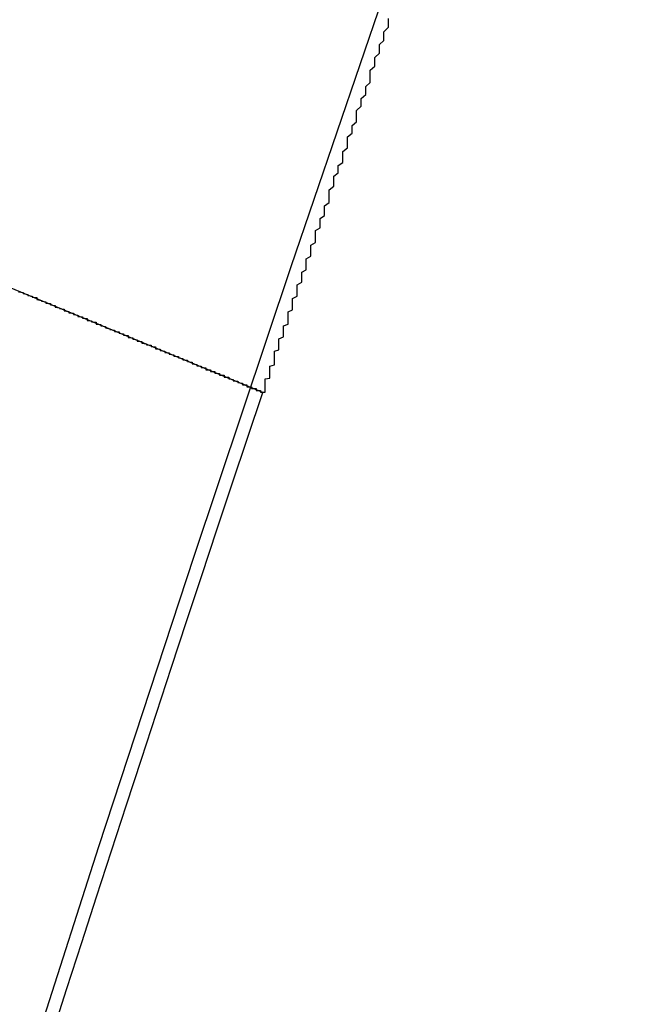
# Model space of a CAD drawing. Extents: x 1574 to 3724, y 372 to 1609.
# Drawn here: x 1605 to 1607, y 543 to 546 of the extents above; entities that cross this region are included whole.
import ezdxf

# ---------------------------------------------------------------- set-up
doc = ezdxf.new("R2010")
doc.units = 0
doc.header["$LTSCALE"] = 20
doc.layers.add('BLECH', color=253, linetype='CONTINUOUS')
doc.layers.add('RAHMEN', color=1, linetype='CONTINUOUS')

# ---------------------------------------------------------------- blocks, each defined once
blk = doc.blocks.new('*U53')
at = {"layer": 'BLECH', "color": 32}
for p, q in [((1605.8148, 544.7737, 262.6784), (1604.8887, 545.1573, 262.6784)), ((1605.8148, 544.7737, 256.1784), (1605.8148, 544.7737, 262.6784))]:
    blk.add_line(p, q, dxfattribs=at)
at = {"layer": 'BLECH', "color": 32, "extrusion": (0.382683, 0.92388, 0)}
for p, q in [((1605.8148, 544.7737, 262.6784), (1604.8887, 545.1573, 262.6784)), ((1605.8148, 544.7737, 256.1784), (1605.8148, 544.7737, 262.6784))]:
    blk.add_line(p, q, dxfattribs=at)
at = {"layer": 'BLECH', "color": 32}
for points in [[(1605.81, 544.774, 262.678), (1605.81, 544.774, 262.699), (1605.81, 544.774, 262.72), (1605.81, 544.774, 262.741), (1605.81, 544.774, 262.762), (1605.82, 544.774, 262.783), (1605.82, 544.775, 262.804), (1605.82, 544.775, 262.824), (1605.82, 544.775, 262.845), (1605.82, 544.776, 262.866), (1605.82, 544.776, 262.887), (1605.82, 544.777, 262.908), (1605.82, 544.778, 262.929), (1605.82, 544.778, 262.95), (1605.82, 544.779, 262.971), (1605.82, 544.78, 262.993), (1605.82, 544.781, 263.014), (1605.82, 544.782, 263.035), (1605.82, 544.783, 263.056), (1605.82, 544.784, 263.077), (1605.82, 544.785, 263.098), (1605.82, 544.786, 263.119), (1605.82, 544.787, 263.14), (1605.82, 544.789, 263.162), (1605.82, 544.79, 263.183), (1605.82, 544.791, 263.204), (1605.82, 544.793, 263.225), (1605.82, 544.794, 263.246), (1605.82, 544.796, 263.268), (1605.82, 544.797, 263.289), (1605.82, 544.799, 263.31), (1605.82, 544.801, 263.331), (1605.82, 544.803, 263.353), (1605.83, 544.805, 263.374), (1605.83, 544.806, 263.395), (1605.83, 544.808, 263.417), (1605.83, 544.81, 263.438), (1605.83, 544.813, 263.459), (1605.83, 544.815, 263.481), (1605.83, 544.817, 263.502), (1605.83, 544.819, 263.523), (1605.83, 544.821, 263.545), (1605.83, 544.824, 263.566), (1605.83, 544.826, 263.587), (1605.83, 544.829, 263.609), (1605.83, 544.831, 263.63), (1605.84, 544.834, 263.651), (1605.84, 544.837, 263.673), (1605.84, 544.839, 263.694), (1605.84, 544.842, 263.716), (1605.84, 544.845, 263.737), (1605.84, 544.848, 263.758), (1605.84, 544.851, 263.78), (1605.84, 544.854, 263.801), (1605.84, 544.857, 263.823), (1605.84, 544.86, 263.844), (1605.84, 544.864, 263.865), (1605.85, 544.867, 263.887), (1605.85, 544.87, 263.908), (1605.85, 544.874, 263.93), (1605.85, 544.877, 263.951), (1605.85, 544.881, 263.972), (1605.85, 544.884, 263.994), (1605.85, 544.888, 264.015), (1605.85, 544.891, 264.037), (1605.86, 544.895, 264.058), (1605.86, 544.899, 264.079), (1605.86, 544.903, 264.101), (1605.86, 544.907, 264.122), (1605.86, 544.911, 264.144), (1605.86, 544.915, 264.165), (1605.86, 544.919, 264.186), (1605.87, 544.923, 264.208), (1605.87, 544.928, 264.229), (1605.87, 544.932, 264.25), (1605.87, 544.936, 264.272), (1605.87, 544.941, 264.293), (1605.87, 544.945, 264.315), (1605.87, 544.95, 264.336), (1605.88, 544.954, 264.357), (1605.88, 544.959, 264.379), (1605.88, 544.964, 264.4), (1605.88, 544.969, 264.421), (1605.88, 544.974, 264.442), (1605.88, 544.979, 264.464), (1605.89, 544.984, 264.485), (1605.89, 544.989, 264.506), (1605.89, 544.994, 264.528), (1605.89, 544.999, 264.549), (1605.89, 545.004, 264.57), (1605.89, 545.009, 264.591), (1605.9, 545.015, 264.613), (1605.9, 545.02, 264.634), (1605.9, 545.026, 264.655), (1605.9, 545.031, 264.676), (1605.9, 545.037, 264.697), (1605.91, 545.042, 264.719), (1605.91, 545.048, 264.74), (1605.91, 545.054, 264.761), (1605.91, 545.06, 264.782), (1605.91, 545.066, 264.803), (1605.92, 545.072, 264.824), (1605.92, 545.078, 264.845), (1605.92, 545.084, 264.866), (1605.92, 545.09, 264.887), (1605.92, 545.096, 264.908), (1605.93, 545.102, 264.929), (1605.93, 545.108, 264.95), (1605.93, 545.115, 264.971), (1605.93, 545.121, 264.992), (1605.93, 545.128, 265.013), (1605.94, 545.134, 265.034), (1605.94, 545.141, 265.055), (1605.94, 545.148, 265.076), (1605.94, 545.154, 265.097), (1605.95, 545.161, 265.118), (1605.95, 545.168, 265.139), (1605.95, 545.175, 265.16), (1605.95, 545.182, 265.18), (1605.96, 545.189, 265.201), (1605.96, 545.196, 265.222), (1605.96, 545.203, 265.243), (1605.96, 545.21, 265.264), (1605.96, 545.217, 265.284), (1605.97, 545.225, 265.305), (1605.97, 545.232, 265.326), (1605.97, 545.239, 265.346), (1605.97, 545.247, 265.367), (1605.98, 545.254, 265.387), (1605.98, 545.262, 265.408), (1605.98, 545.27, 265.429), (1605.99, 545.277, 265.449), (1605.99, 545.285, 265.47), (1605.99, 545.293, 265.49), (1605.99, 545.301, 265.511), (1606, 545.309, 265.531), (1606, 545.317, 265.551), (1606, 545.325, 265.572), (1606, 545.333, 265.592), (1606.01, 545.341, 265.613), (1606.01, 545.349, 265.633), (1606.01, 545.358, 265.653), (1606.02, 545.366, 265.673), (1606.02, 545.374, 265.694), (1606.02, 545.383, 265.714), (1606.02, 545.391, 265.734), (1606.03, 545.4, 265.754), (1606.03, 545.408, 265.774), (1606.03, 545.417, 265.794), (1606.04, 545.426, 265.814), (1606.04, 545.435, 265.834), (1606.04, 545.443, 265.854), (1606.05, 545.452, 265.874), (1606.05, 545.461, 265.894), (1606.05, 545.47, 265.914), (1606.05, 545.479, 265.934), (1606.06, 545.488, 265.954), (1606.06, 545.498, 265.974), (1606.06, 545.507, 265.994), (1606.07, 545.516, 266.013), (1606.07, 545.525, 266.033), (1606.07, 545.535, 266.053), (1606.08, 545.544, 266.073), (1606.08, 545.554, 266.092), (1606.08, 545.563, 266.112), (1606.09, 545.573, 266.131), (1606.09, 545.582, 266.151), (1606.09, 545.592, 266.17)], [(1605.81, 544.774, 262.678), (1605.81, 544.774, 262.699), (1605.81, 544.774, 262.72), (1605.81, 544.774, 262.741), (1605.81, 544.774, 262.762), (1605.82, 544.774, 262.783), (1605.82, 544.775, 262.804), (1605.82, 544.775, 262.824), (1605.82, 544.775, 262.845), (1605.82, 544.776, 262.866), (1605.82, 544.776, 262.887), (1605.82, 544.777, 262.908), (1605.82, 544.778, 262.929), (1605.82, 544.778, 262.95), (1605.82, 544.779, 262.971), (1605.82, 544.78, 262.993), (1605.82, 544.781, 263.014), (1605.82, 544.782, 263.035), (1605.82, 544.783, 263.056), (1605.82, 544.784, 263.077), (1605.82, 544.785, 263.098), (1605.82, 544.786, 263.119), (1605.82, 544.787, 263.14), (1605.82, 544.789, 263.162), (1605.82, 544.79, 263.183), (1605.82, 544.791, 263.204), (1605.82, 544.793, 263.225), (1605.82, 544.794, 263.246), (1605.82, 544.796, 263.268), (1605.82, 544.797, 263.289), (1605.82, 544.799, 263.31), (1605.82, 544.801, 263.331), (1605.82, 544.803, 263.353), (1605.83, 544.805, 263.374), (1605.83, 544.806, 263.395), (1605.83, 544.808, 263.417), (1605.83, 544.81, 263.438), (1605.83, 544.813, 263.459), (1605.83, 544.815, 263.481), (1605.83, 544.817, 263.502), (1605.83, 544.819, 263.523), (1605.83, 544.821, 263.545), (1605.83, 544.824, 263.566), (1605.83, 544.826, 263.587), (1605.83, 544.829, 263.609), (1605.83, 544.831, 263.63), (1605.84, 544.834, 263.651), (1605.84, 544.837, 263.673), (1605.84, 544.839, 263.694), (1605.84, 544.842, 263.716), (1605.84, 544.845, 263.737), (1605.84, 544.848, 263.758), (1605.84, 544.851, 263.78), (1605.84, 544.854, 263.801), (1605.84, 544.857, 263.823), (1605.84, 544.86, 263.844), (1605.84, 544.864, 263.865), (1605.85, 544.867, 263.887), (1605.85, 544.87, 263.908), (1605.85, 544.874, 263.93), (1605.85, 544.877, 263.951), (1605.85, 544.881, 263.972), (1605.85, 544.884, 263.994), (1605.85, 544.888, 264.015), (1605.85, 544.891, 264.037), (1605.86, 544.895, 264.058), (1605.86, 544.899, 264.079), (1605.86, 544.903, 264.101), (1605.86, 544.907, 264.122), (1605.86, 544.911, 264.144), (1605.86, 544.915, 264.165), (1605.86, 544.919, 264.186), (1605.87, 544.923, 264.208), (1605.87, 544.928, 264.229), (1605.87, 544.932, 264.25), (1605.87, 544.936, 264.272), (1605.87, 544.941, 264.293), (1605.87, 544.945, 264.315), (1605.87, 544.95, 264.336), (1605.88, 544.954, 264.357), (1605.88, 544.959, 264.379), (1605.88, 544.964, 264.4), (1605.88, 544.969, 264.421), (1605.88, 544.974, 264.442), (1605.88, 544.979, 264.464), (1605.89, 544.984, 264.485), (1605.89, 544.989, 264.506), (1605.89, 544.994, 264.528), (1605.89, 544.999, 264.549), (1605.89, 545.004, 264.57), (1605.89, 545.009, 264.591), (1605.9, 545.015, 264.613), (1605.9, 545.02, 264.634), (1605.9, 545.026, 264.655), (1605.9, 545.031, 264.676), (1605.9, 545.037, 264.697), (1605.91, 545.042, 264.719), (1605.91, 545.048, 264.74), (1605.91, 545.054, 264.761), (1605.91, 545.06, 264.782), (1605.91, 545.066, 264.803), (1605.92, 545.072, 264.824), (1605.92, 545.078, 264.845), (1605.92, 545.084, 264.866), (1605.92, 545.09, 264.887), (1605.92, 545.096, 264.908), (1605.93, 545.102, 264.929), (1605.93, 545.108, 264.95), (1605.93, 545.115, 264.971), (1605.93, 545.121, 264.992), (1605.93, 545.128, 265.013), (1605.94, 545.134, 265.034), (1605.94, 545.141, 265.055), (1605.94, 545.148, 265.076), (1605.94, 545.154, 265.097), (1605.95, 545.161, 265.118), (1605.95, 545.168, 265.139), (1605.95, 545.175, 265.16), (1605.95, 545.182, 265.18), (1605.96, 545.189, 265.201), (1605.96, 545.196, 265.222), (1605.96, 545.203, 265.243), (1605.96, 545.21, 265.264), (1605.96, 545.217, 265.284), (1605.97, 545.225, 265.305), (1605.97, 545.232, 265.326), (1605.97, 545.239, 265.346), (1605.97, 545.247, 265.367), (1605.98, 545.254, 265.387), (1605.98, 545.262, 265.408), (1605.98, 545.27, 265.429), (1605.99, 545.277, 265.449), (1605.99, 545.285, 265.47), (1605.99, 545.293, 265.49), (1605.99, 545.301, 265.511), (1606, 545.309, 265.531), (1606, 545.317, 265.551), (1606, 545.325, 265.572), (1606, 545.333, 265.592), (1606.01, 545.341, 265.613), (1606.01, 545.349, 265.633), (1606.01, 545.358, 265.653), (1606.02, 545.366, 265.673), (1606.02, 545.374, 265.694), (1606.02, 545.383, 265.714), (1606.02, 545.391, 265.734), (1606.03, 545.4, 265.754), (1606.03, 545.408, 265.774), (1606.03, 545.417, 265.794), (1606.04, 545.426, 265.814), (1606.04, 545.435, 265.834), (1606.04, 545.443, 265.854), (1606.05, 545.452, 265.874), (1606.05, 545.461, 265.894), (1606.05, 545.47, 265.914), (1606.05, 545.479, 265.934), (1606.06, 545.488, 265.954), (1606.06, 545.498, 265.974), (1606.06, 545.507, 265.994), (1606.07, 545.516, 266.013), (1606.07, 545.525, 266.033), (1606.07, 545.535, 266.053), (1606.08, 545.544, 266.073), (1606.08, 545.554, 266.092), (1606.08, 545.563, 266.112), (1606.09, 545.573, 266.131), (1606.09, 545.582, 266.151), (1606.09, 545.592, 266.17)], [(1605.28, 544.994, 253.618), (1605.29, 544.992, 253.625), (1605.29, 544.991, 253.633), (1605.29, 544.99, 253.64), (1605.3, 544.988, 253.648), (1605.3, 544.987, 253.655), (1605.3, 544.986, 253.662), (1605.31, 544.984, 253.67), (1605.31, 544.983, 253.677), (1605.31, 544.982, 253.685), (1605.32, 544.981, 253.692), (1605.32, 544.979, 253.7), (1605.32, 544.978, 253.707), (1605.32, 544.977, 253.715), (1605.33, 544.975, 253.722), (1605.33, 544.974, 253.73), (1605.33, 544.973, 253.737), (1605.34, 544.972, 253.744), (1605.34, 544.97, 253.752), (1605.34, 544.969, 253.759), (1605.35, 544.968, 253.767), (1605.35, 544.967, 253.774), (1605.35, 544.965, 253.782), (1605.36, 544.964, 253.789), (1605.36, 544.963, 253.796), (1605.36, 544.962, 253.804), (1605.36, 544.96, 253.811), (1605.37, 544.959, 253.819), (1605.37, 544.958, 253.826), (1605.37, 544.957, 253.833), (1605.38, 544.956, 253.841), (1605.38, 544.954, 253.848), (1605.38, 544.953, 253.856), (1605.38, 544.952, 253.863), (1605.39, 544.951, 253.87), (1605.39, 544.95, 253.878), (1605.39, 544.948, 253.885), (1605.4, 544.947, 253.892), (1605.4, 544.946, 253.9), (1605.4, 544.945, 253.907), (1605.4, 544.944, 253.914), (1605.41, 544.943, 253.922), (1605.41, 544.941, 253.929), (1605.41, 544.94, 253.937), (1605.42, 544.939, 253.944), (1605.42, 544.938, 253.952), (1605.42, 544.937, 253.959), (1605.42, 544.936, 253.967), (1605.43, 544.935, 253.974), (1605.43, 544.933, 253.982), (1605.43, 544.932, 253.989), (1605.43, 544.931, 253.997), (1605.44, 544.93, 254.004), (1605.44, 544.929, 254.012), (1605.44, 544.928, 254.019), (1605.45, 544.927, 254.027), (1605.45, 544.926, 254.035), (1605.45, 544.924, 254.042), (1605.45, 544.923, 254.05), (1605.46, 544.922, 254.057), (1605.46, 544.921, 254.065), (1605.46, 544.92, 254.073), (1605.46, 544.919, 254.08), (1605.47, 544.918, 254.088), (1605.47, 544.917, 254.096), (1605.47, 544.916, 254.104), (1605.47, 544.915, 254.111), (1605.48, 544.913, 254.119), (1605.48, 544.912, 254.127), (1605.48, 544.911, 254.134), (1605.49, 544.91, 254.142), (1605.49, 544.909, 254.15), (1605.49, 544.908, 254.158), (1605.49, 544.907, 254.166), (1605.5, 544.906, 254.173), (1605.5, 544.905, 254.181), (1605.5, 544.904, 254.189), (1605.5, 544.903, 254.197), (1605.51, 544.902, 254.205), (1605.51, 544.901, 254.213), (1605.51, 544.9, 254.221), (1605.51, 544.899, 254.228), (1605.52, 544.898, 254.236), (1605.52, 544.897, 254.244), (1605.52, 544.896, 254.252), (1605.52, 544.894, 254.26), (1605.53, 544.893, 254.268), (1605.53, 544.892, 254.276), (1605.53, 544.891, 254.284), (1605.53, 544.89, 254.292), (1605.54, 544.889, 254.3), (1605.54, 544.888, 254.308), (1605.54, 544.887, 254.316), (1605.54, 544.886, 254.324), (1605.55, 544.885, 254.332), (1605.55, 544.884, 254.34), (1605.55, 544.883, 254.348), (1605.55, 544.882, 254.356), (1605.55, 544.881, 254.364), (1605.56, 544.88, 254.372), (1605.56, 544.879, 254.38), (1605.56, 544.878, 254.388), (1605.56, 544.878, 254.396), (1605.57, 544.877, 254.404), (1605.57, 544.876, 254.413), (1605.57, 544.875, 254.421), (1605.57, 544.874, 254.429), (1605.58, 544.873, 254.437), (1605.58, 544.872, 254.445), (1605.58, 544.871, 254.453), (1605.58, 544.87, 254.461), (1605.58, 544.869, 254.47), (1605.59, 544.868, 254.478), (1605.59, 544.867, 254.486), (1605.59, 544.866, 254.494), (1605.59, 544.865, 254.502), (1605.6, 544.864, 254.51), (1605.6, 544.863, 254.519), (1605.6, 544.863, 254.527), (1605.6, 544.862, 254.535), (1605.6, 544.861, 254.543), (1605.61, 544.86, 254.552), (1605.61, 544.859, 254.56), (1605.61, 544.858, 254.568), (1605.61, 544.857, 254.576), (1605.62, 544.856, 254.585), (1605.62, 544.855, 254.593), (1605.62, 544.855, 254.601), (1605.62, 544.854, 254.609), (1605.62, 544.853, 254.618), (1605.63, 544.852, 254.626), (1605.63, 544.851, 254.634), (1605.63, 544.85, 254.643), (1605.63, 544.85, 254.651), (1605.63, 544.849, 254.659), (1605.64, 544.848, 254.668), (1605.64, 544.847, 254.676), (1605.64, 544.846, 254.684), (1605.64, 544.845, 254.693), (1605.64, 544.845, 254.701), (1605.65, 544.844, 254.709), (1605.65, 544.843, 254.718), (1605.65, 544.842, 254.726), (1605.65, 544.841, 254.735), (1605.65, 544.841, 254.743), (1605.66, 544.84, 254.751), (1605.66, 544.839, 254.76), (1605.66, 544.838, 254.768), (1605.66, 544.837, 254.777), (1605.66, 544.837, 254.785), (1605.66, 544.836, 254.793), (1605.67, 544.835, 254.802), (1605.67, 544.834, 254.81), (1605.67, 544.834, 254.819), (1605.67, 544.833, 254.827), (1605.67, 544.832, 254.835), (1605.68, 544.831, 254.844), (1605.68, 544.831, 254.852), (1605.68, 544.83, 254.861), (1605.68, 544.829, 254.869), (1605.68, 544.828, 254.878), (1605.68, 544.828, 254.886), (1605.69, 544.827, 254.895), (1605.69, 544.826, 254.903), (1605.69, 544.826, 254.912), (1605.69, 544.825, 254.92), (1605.69, 544.824, 254.929), (1605.69, 544.823, 254.937), (1605.7, 544.823, 254.945), (1605.7, 544.822, 254.954), (1605.7, 544.821, 254.962), (1605.7, 544.821, 254.971), (1605.7, 544.82, 254.979), (1605.7, 544.819, 254.988), (1605.71, 544.819, 254.996), (1605.71, 544.818, 255.005), (1605.71, 544.817, 255.013), (1605.71, 544.817, 255.022), (1605.71, 544.816, 255.03), (1605.71, 544.816, 255.039), (1605.72, 544.815, 255.047), (1605.72, 544.814, 255.056), (1605.72, 544.814, 255.065), (1605.72, 544.813, 255.073), (1605.72, 544.812, 255.082), (1605.72, 544.812, 255.09), (1605.72, 544.811, 255.099), (1605.73, 544.811, 255.107), (1605.73, 544.81, 255.116), (1605.73, 544.809, 255.124), (1605.73, 544.809, 255.133), (1605.73, 544.808, 255.141), (1605.73, 544.808, 255.15), (1605.73, 544.807, 255.158), (1605.74, 544.807, 255.167), (1605.74, 544.806, 255.175), (1605.74, 544.806, 255.184), (1605.74, 544.805, 255.192), (1605.74, 544.804, 255.201), (1605.74, 544.804, 255.21), (1605.74, 544.803, 255.218), (1605.74, 544.803, 255.227), (1605.75, 544.802, 255.235), (1605.75, 544.802, 255.244), (1605.75, 544.801, 255.252), (1605.75, 544.801, 255.261), (1605.75, 544.8, 255.269), (1605.75, 544.8, 255.278), (1605.75, 544.799, 255.286), (1605.75, 544.799, 255.295), (1605.76, 544.798, 255.303), (1605.76, 544.798, 255.312), (1605.76, 544.797, 255.321), (1605.76, 544.797, 255.329), (1605.76, 544.796, 255.338), (1605.76, 544.796, 255.346), (1605.76, 544.795, 255.355), (1605.76, 544.795, 255.363), (1605.76, 544.795, 255.372), (1605.77, 544.794, 255.38), (1605.77, 544.794, 255.389), (1605.77, 544.793, 255.397), (1605.77, 544.793, 255.406), (1605.77, 544.792, 255.414), (1605.77, 544.792, 255.423), (1605.77, 544.792, 255.431), (1605.77, 544.791, 255.44), (1605.77, 544.791, 255.448), (1605.77, 544.79, 255.457), (1605.78, 544.79, 255.465), (1605.78, 544.79, 255.474), (1605.78, 544.789, 255.482), (1605.78, 544.789, 255.491), (1605.78, 544.788, 255.499), (1605.78, 544.788, 255.508), (1605.78, 544.788, 255.516), (1605.78, 544.787, 255.525), (1605.78, 544.787, 255.533), (1605.78, 544.787, 255.542), (1605.78, 544.786, 255.55), (1605.79, 544.786, 255.559), (1605.79, 544.786, 255.567), (1605.79, 544.785, 255.576), (1605.79, 544.785, 255.584), (1605.79, 544.785, 255.593), (1605.79, 544.784, 255.601), (1605.79, 544.784, 255.61), (1605.79, 544.784, 255.618), (1605.79, 544.783, 255.627), (1605.79, 544.783, 255.635), (1605.79, 544.783, 255.643), (1605.79, 544.783, 255.652), (1605.79, 544.782, 255.66), (1605.79, 544.782, 255.669), (1605.8, 544.782, 255.677), (1605.8, 544.781, 255.686), (1605.8, 544.781, 255.694), (1605.8, 544.781, 255.702), (1605.8, 544.781, 255.711), (1605.8, 544.78, 255.719), (1605.8, 544.78, 255.728), (1605.8, 544.78, 255.736), (1605.8, 544.78, 255.744), (1605.8, 544.779, 255.753), (1605.8, 544.779, 255.761), (1605.8, 544.779, 255.77), (1605.8, 544.779, 255.778), (1605.8, 544.779, 255.786), (1605.8, 544.778, 255.795), (1605.8, 544.778, 255.803), (1605.8, 544.778, 255.811), (1605.8, 544.778, 255.82), (1605.81, 544.778, 255.828), (1605.81, 544.777, 255.836), (1605.81, 544.777, 255.845), (1605.81, 544.777, 255.853), (1605.81, 544.777, 255.861), (1605.81, 544.777, 255.869), (1605.81, 544.777, 255.878), (1605.81, 544.776, 255.886), (1605.81, 544.776, 255.894), (1605.81, 544.776, 255.902), (1605.81, 544.776, 255.911), (1605.81, 544.776, 255.919), (1605.81, 544.776, 255.927), (1605.81, 544.776, 255.935), (1605.81, 544.775, 255.944), (1605.81, 544.775, 255.952), (1605.81, 544.775, 255.96), (1605.81, 544.775, 255.968), (1605.81, 544.775, 255.976), (1605.81, 544.775, 255.985), (1605.81, 544.775, 255.993), (1605.81, 544.775, 256.001), (1605.81, 544.775, 256.009), (1605.81, 544.775, 256.017), (1605.81, 544.774, 256.025), (1605.81, 544.774, 256.034), (1605.81, 544.774, 256.042), (1605.81, 544.774, 256.05), (1605.81, 544.774, 256.058), (1605.81, 544.774, 256.066), (1605.81, 544.774, 256.074), (1605.81, 544.774, 256.082), (1605.81, 544.774, 256.09), (1605.81, 544.774, 256.098), (1605.81, 544.774, 256.106), (1605.81, 544.774, 256.114), (1605.81, 544.774, 256.122), (1605.81, 544.774, 256.13), (1605.81, 544.774, 256.138), (1605.81, 544.774, 256.146), (1605.81, 544.774, 256.154), (1605.81, 544.774, 256.162), (1605.81, 544.774, 256.17), (1605.81, 544.774, 256.178)], [(1605.28, 544.994, 253.618), (1605.29, 544.992, 253.625), (1605.29, 544.991, 253.633), (1605.29, 544.99, 253.64), (1605.3, 544.988, 253.648), (1605.3, 544.987, 253.655), (1605.3, 544.986, 253.662), (1605.31, 544.984, 253.67), (1605.31, 544.983, 253.677), (1605.31, 544.982, 253.685), (1605.32, 544.981, 253.692), (1605.32, 544.979, 253.7), (1605.32, 544.978, 253.707), (1605.32, 544.977, 253.715), (1605.33, 544.975, 253.722), (1605.33, 544.974, 253.73), (1605.33, 544.973, 253.737), (1605.34, 544.972, 253.744), (1605.34, 544.97, 253.752), (1605.34, 544.969, 253.759), (1605.35, 544.968, 253.767), (1605.35, 544.967, 253.774), (1605.35, 544.965, 253.782), (1605.36, 544.964, 253.789), (1605.36, 544.963, 253.796), (1605.36, 544.962, 253.804), (1605.36, 544.96, 253.811), (1605.37, 544.959, 253.819), (1605.37, 544.958, 253.826), (1605.37, 544.957, 253.833), (1605.38, 544.956, 253.841), (1605.38, 544.954, 253.848), (1605.38, 544.953, 253.856), (1605.38, 544.952, 253.863), (1605.39, 544.951, 253.87), (1605.39, 544.95, 253.878), (1605.39, 544.948, 253.885), (1605.4, 544.947, 253.892), (1605.4, 544.946, 253.9), (1605.4, 544.945, 253.907), (1605.4, 544.944, 253.914), (1605.41, 544.943, 253.922), (1605.41, 544.941, 253.929), (1605.41, 544.94, 253.937), (1605.42, 544.939, 253.944), (1605.42, 544.938, 253.952), (1605.42, 544.937, 253.959), (1605.42, 544.936, 253.967), (1605.43, 544.935, 253.974), (1605.43, 544.933, 253.982), (1605.43, 544.932, 253.989), (1605.43, 544.931, 253.997), (1605.44, 544.93, 254.004), (1605.44, 544.929, 254.012), (1605.44, 544.928, 254.019), (1605.45, 544.927, 254.027), (1605.45, 544.926, 254.035), (1605.45, 544.924, 254.042), (1605.45, 544.923, 254.05), (1605.46, 544.922, 254.057), (1605.46, 544.921, 254.065), (1605.46, 544.92, 254.073), (1605.46, 544.919, 254.08), (1605.47, 544.918, 254.088), (1605.47, 544.917, 254.096), (1605.47, 544.916, 254.104), (1605.47, 544.915, 254.111), (1605.48, 544.913, 254.119), (1605.48, 544.912, 254.127), (1605.48, 544.911, 254.134), (1605.49, 544.91, 254.142), (1605.49, 544.909, 254.15), (1605.49, 544.908, 254.158), (1605.49, 544.907, 254.166), (1605.5, 544.906, 254.173), (1605.5, 544.905, 254.181), (1605.5, 544.904, 254.189), (1605.5, 544.903, 254.197), (1605.51, 544.902, 254.205), (1605.51, 544.901, 254.213), (1605.51, 544.9, 254.221), (1605.51, 544.899, 254.228), (1605.52, 544.898, 254.236), (1605.52, 544.897, 254.244), (1605.52, 544.896, 254.252), (1605.52, 544.894, 254.26), (1605.53, 544.893, 254.268), (1605.53, 544.892, 254.276), (1605.53, 544.891, 254.284), (1605.53, 544.89, 254.292), (1605.54, 544.889, 254.3), (1605.54, 544.888, 254.308), (1605.54, 544.887, 254.316), (1605.54, 544.886, 254.324), (1605.55, 544.885, 254.332), (1605.55, 544.884, 254.34), (1605.55, 544.883, 254.348), (1605.55, 544.882, 254.356), (1605.55, 544.881, 254.364), (1605.56, 544.88, 254.372), (1605.56, 544.879, 254.38), (1605.56, 544.878, 254.388), (1605.56, 544.878, 254.396), (1605.57, 544.877, 254.404), (1605.57, 544.876, 254.413), (1605.57, 544.875, 254.421), (1605.57, 544.874, 254.429), (1605.58, 544.873, 254.437), (1605.58, 544.872, 254.445), (1605.58, 544.871, 254.453), (1605.58, 544.87, 254.461), (1605.58, 544.869, 254.47), (1605.59, 544.868, 254.478), (1605.59, 544.867, 254.486), (1605.59, 544.866, 254.494), (1605.59, 544.865, 254.502), (1605.6, 544.864, 254.51), (1605.6, 544.863, 254.519), (1605.6, 544.863, 254.527), (1605.6, 544.862, 254.535), (1605.6, 544.861, 254.543), (1605.61, 544.86, 254.552), (1605.61, 544.859, 254.56), (1605.61, 544.858, 254.568), (1605.61, 544.857, 254.576), (1605.62, 544.856, 254.585), (1605.62, 544.855, 254.593), (1605.62, 544.855, 254.601), (1605.62, 544.854, 254.609), (1605.62, 544.853, 254.618), (1605.63, 544.852, 254.626), (1605.63, 544.851, 254.634), (1605.63, 544.85, 254.643), (1605.63, 544.85, 254.651), (1605.63, 544.849, 254.659), (1605.64, 544.848, 254.668), (1605.64, 544.847, 254.676), (1605.64, 544.846, 254.684), (1605.64, 544.845, 254.693), (1605.64, 544.845, 254.701), (1605.65, 544.844, 254.709), (1605.65, 544.843, 254.718), (1605.65, 544.842, 254.726), (1605.65, 544.841, 254.735), (1605.65, 544.841, 254.743), (1605.66, 544.84, 254.751), (1605.66, 544.839, 254.76), (1605.66, 544.838, 254.768), (1605.66, 544.837, 254.777), (1605.66, 544.837, 254.785), (1605.66, 544.836, 254.793), (1605.67, 544.835, 254.802), (1605.67, 544.834, 254.81), (1605.67, 544.834, 254.819), (1605.67, 544.833, 254.827), (1605.67, 544.832, 254.835), (1605.68, 544.831, 254.844), (1605.68, 544.831, 254.852), (1605.68, 544.83, 254.861), (1605.68, 544.829, 254.869), (1605.68, 544.828, 254.878), (1605.68, 544.828, 254.886), (1605.69, 544.827, 254.895), (1605.69, 544.826, 254.903), (1605.69, 544.826, 254.912), (1605.69, 544.825, 254.92), (1605.69, 544.824, 254.929), (1605.69, 544.823, 254.937), (1605.7, 544.823, 254.945), (1605.7, 544.822, 254.954), (1605.7, 544.821, 254.962), (1605.7, 544.821, 254.971), (1605.7, 544.82, 254.979), (1605.7, 544.819, 254.988), (1605.71, 544.819, 254.996), (1605.71, 544.818, 255.005), (1605.71, 544.817, 255.013), (1605.71, 544.817, 255.022), (1605.71, 544.816, 255.03), (1605.71, 544.816, 255.039), (1605.72, 544.815, 255.047), (1605.72, 544.814, 255.056), (1605.72, 544.814, 255.065), (1605.72, 544.813, 255.073), (1605.72, 544.812, 255.082), (1605.72, 544.812, 255.09), (1605.72, 544.811, 255.099), (1605.73, 544.811, 255.107), (1605.73, 544.81, 255.116), (1605.73, 544.809, 255.124), (1605.73, 544.809, 255.133), (1605.73, 544.808, 255.141), (1605.73, 544.808, 255.15), (1605.73, 544.807, 255.158), (1605.74, 544.807, 255.167), (1605.74, 544.806, 255.175), (1605.74, 544.806, 255.184), (1605.74, 544.805, 255.192), (1605.74, 544.804, 255.201), (1605.74, 544.804, 255.21), (1605.74, 544.803, 255.218), (1605.74, 544.803, 255.227), (1605.75, 544.802, 255.235), (1605.75, 544.802, 255.244), (1605.75, 544.801, 255.252), (1605.75, 544.801, 255.261), (1605.75, 544.8, 255.269), (1605.75, 544.8, 255.278), (1605.75, 544.799, 255.286), (1605.75, 544.799, 255.295), (1605.76, 544.798, 255.303), (1605.76, 544.798, 255.312), (1605.76, 544.797, 255.321), (1605.76, 544.797, 255.329), (1605.76, 544.796, 255.338), (1605.76, 544.796, 255.346), (1605.76, 544.795, 255.355), (1605.76, 544.795, 255.363), (1605.76, 544.795, 255.372), (1605.77, 544.794, 255.38), (1605.77, 544.794, 255.389), (1605.77, 544.793, 255.397), (1605.77, 544.793, 255.406), (1605.77, 544.792, 255.414), (1605.77, 544.792, 255.423), (1605.77, 544.792, 255.431), (1605.77, 544.791, 255.44), (1605.77, 544.791, 255.448), (1605.77, 544.79, 255.457), (1605.78, 544.79, 255.465), (1605.78, 544.79, 255.474), (1605.78, 544.789, 255.482), (1605.78, 544.789, 255.491), (1605.78, 544.788, 255.499), (1605.78, 544.788, 255.508), (1605.78, 544.788, 255.516), (1605.78, 544.787, 255.525), (1605.78, 544.787, 255.533), (1605.78, 544.787, 255.542), (1605.78, 544.786, 255.55), (1605.79, 544.786, 255.559), (1605.79, 544.786, 255.567), (1605.79, 544.785, 255.576), (1605.79, 544.785, 255.584), (1605.79, 544.785, 255.593), (1605.79, 544.784, 255.601), (1605.79, 544.784, 255.61), (1605.79, 544.784, 255.618), (1605.79, 544.783, 255.627), (1605.79, 544.783, 255.635), (1605.79, 544.783, 255.643), (1605.79, 544.783, 255.652), (1605.79, 544.782, 255.66), (1605.79, 544.782, 255.669), (1605.8, 544.782, 255.677), (1605.8, 544.781, 255.686), (1605.8, 544.781, 255.694), (1605.8, 544.781, 255.702), (1605.8, 544.781, 255.711), (1605.8, 544.78, 255.719), (1605.8, 544.78, 255.728), (1605.8, 544.78, 255.736), (1605.8, 544.78, 255.744), (1605.8, 544.779, 255.753), (1605.8, 544.779, 255.761), (1605.8, 544.779, 255.77), (1605.8, 544.779, 255.778), (1605.8, 544.779, 255.786), (1605.8, 544.778, 255.795), (1605.8, 544.778, 255.803), (1605.8, 544.778, 255.811), (1605.8, 544.778, 255.82), (1605.81, 544.778, 255.828), (1605.81, 544.777, 255.836), (1605.81, 544.777, 255.845), (1605.81, 544.777, 255.853), (1605.81, 544.777, 255.861), (1605.81, 544.777, 255.869), (1605.81, 544.777, 255.878), (1605.81, 544.776, 255.886), (1605.81, 544.776, 255.894), (1605.81, 544.776, 255.902), (1605.81, 544.776, 255.911), (1605.81, 544.776, 255.919), (1605.81, 544.776, 255.927), (1605.81, 544.776, 255.935), (1605.81, 544.775, 255.944), (1605.81, 544.775, 255.952), (1605.81, 544.775, 255.96), (1605.81, 544.775, 255.968), (1605.81, 544.775, 255.976), (1605.81, 544.775, 255.985), (1605.81, 544.775, 255.993), (1605.81, 544.775, 256.001), (1605.81, 544.775, 256.009), (1605.81, 544.775, 256.017), (1605.81, 544.774, 256.025), (1605.81, 544.774, 256.034), (1605.81, 544.774, 256.042), (1605.81, 544.774, 256.05), (1605.81, 544.774, 256.058), (1605.81, 544.774, 256.066), (1605.81, 544.774, 256.074), (1605.81, 544.774, 256.082), (1605.81, 544.774, 256.09), (1605.81, 544.774, 256.098), (1605.81, 544.774, 256.106), (1605.81, 544.774, 256.114), (1605.81, 544.774, 256.122), (1605.81, 544.774, 256.13), (1605.81, 544.774, 256.138), (1605.81, 544.774, 256.146), (1605.81, 544.774, 256.154), (1605.81, 544.774, 256.162), (1605.81, 544.774, 256.17), (1605.81, 544.774, 256.178)]]:
    blk.add_polyline3d(points, dxfattribs=at)
at = {"layer": 'BLECH', "color": 32, "extrusion": (1.2e-15, -5e-16, -1)}
for centre, radius in [((-1709.1491, 510.0891, -320.1783), 110), ((-1709.1491, 510.0891, -320.1783), 110), ((-1709.1491, 510.0891, -320.1783), 109), ((-1709.1491, 510.0891, -320.1783), 109), ((-1709.1491, 510.0891, -325.3793), 106.9918), ((-1709.1491, 510.0891, -325.3793), 106.9918), ((-1709.1491, 510.0891, -324.4972), 106.5194), ((-1709.1491, 510.0891, -324.4972), 106.5194)]:
    blk.add_circle(centre, radius, dxfattribs=at)
at = {"layer": 'BLECH', "color": 32, "extrusion": (3e-16, -2.6e-15, -1)}
for centre, radius, start, end in [((-1709.1491, 510.0891, -250.1784), 130, 196.420956, 163.579044), ((-1709.1491, 510.0891, -251.1784), 130, 196.420956, 163.579044), ((-1709.1491, 510.0891, -250.1784), 130, 196.420956, 163.579044), ((-1709.1491, 510.0891, -256.1784), 109, 11.445488, 18.554512), ((-1709.1491, 510.0891, -256.1784), 109, 11.445488, 18.554512)]:
    blk.add_arc(centre, radius, start, end, dxfattribs=at)
at = {"layer": 'BLECH', "color": 32}
blk.add_arc((1709.1491, 510.0891, 251.1784), 130, 16.420956, 343.579044, dxfattribs=at)
blk = doc.blocks.new('*U56')
at = {"layer": 'BLECH', "color": 32}
for centre in [(1709.1491, 510.0891, 233.6784), (1709.1491, 510.0891, 235.1784)]:
    blk.add_circle(centre, 135, dxfattribs=at)
at = {"layer": 'BLECH', "color": 32, "extrusion": (0, -5e-16, -1)}
for centre in [(-1709.1491, 510.0891, -235.1784), (-1709.1491, 510.0891, -233.6784)]:
    blk.add_circle(centre, 135, dxfattribs=at)

msp = doc.modelspace()

# ---------------------------------------------------------------- block references
at = {"layer": 'RAHMEN'}
for name in ['*U53', '*U56']:
    msp.add_blockref(name, (0, 0), dxfattribs=at)

doc.saveas('drawing.dxf')
